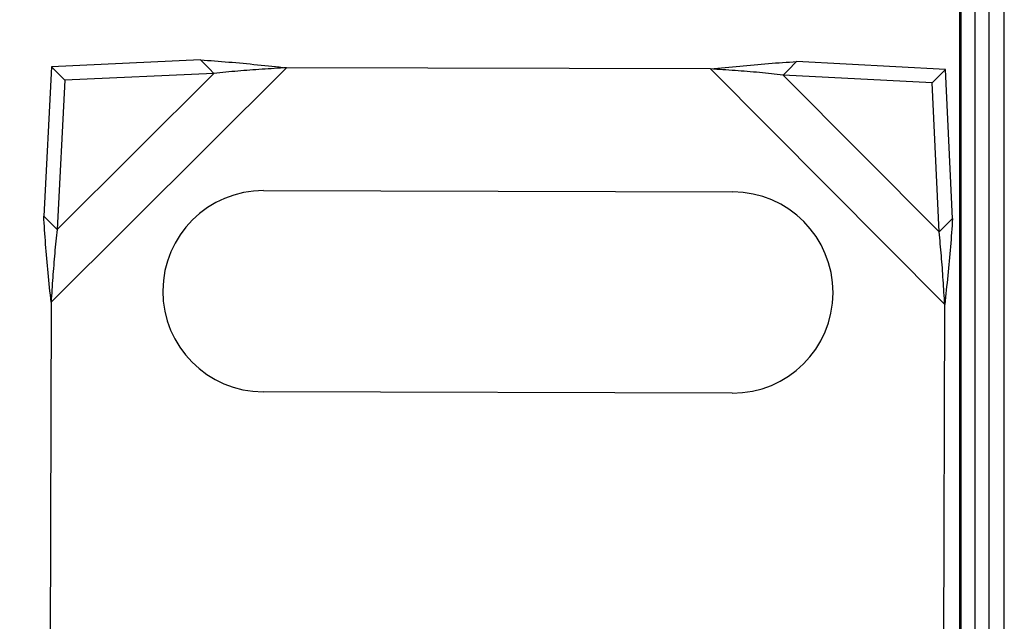
# Model space of a CAD drawing. Units: inches. Extents: x 0.98 to 7.37, y 0.79 to 10.26.
# Drawn here: x 2.4 to 2.79, y 4.8 to 5.04 of the extents above; entities that cross this region are included whole.
import ezdxf

# ---------------------------------------------------------------- set-up
doc = ezdxf.new("R2010")
doc.units = ezdxf.units.IN
doc.header["$MEASUREMENT"] = 0
doc.styles.add('SLDTEXTSTYLE0', font='TXT', dxfattribs={"width": 0.605})
doc.dimstyles.new('SLDDIMSTYLE0', dxfattribs={"dimtxt": 0.080892, "dimasz": 0.13, "dimexe": 0, "dimexo": 0.0625, "dimgap": 0.020223, "dimtad": 1, "dimlfac": 4.5, "dimrnd": 1e-09, "dimzin": 12, "dimdsep": 46, "dimtxsty": 'SLDTEXTSTYLE0', "dimsah": 1, "dimcen": 0.09, "dimadec": 0, "dimazin": 3, "dimtfac": 1, "dimtofl": 0, "dimtmove": 0, "dimatfit": 3, "dimfxl": 0, "dimfrac": 2, "dimtolj": 1, "dimtzin": 12, "dimarcsym": 0})

# ---------------------------------------------------------------- blocks, each defined once
blk = doc.blocks.new('SW_SYMBOL_MOD_BOX')
at = {"color": 0, "linetype": 'Continuous', "lineweight": 0}
for p, q in [((7.87, 7.87), (7.87, 31.5)), ((7.87, 31.5), (31.5, 31.5)), ((31.5, 31.5), (31.5, 7.87)), ((7.87, 7.87), (31.5, 7.87))]:
    blk.add_line(p, q, dxfattribs=at)
blk = doc.blocks.new('_D')
at = {"color": 7, "linetype": 'Continuous', "lineweight": 0}
for p, q in [((2.7468, 5.76317), (2.17127, 5.76317)), ((2.21064, 3.57551), (2.21064, 5.76317)), ((2.06789, 5.15668), (2.06789, 5.1752)), ((2.06789, 5.1752), (2.19212, 5.1752)), ((2.19212, 5.1752), (2.19212, 5.15668)), ((2.06789, 4.74001), (2.06789, 4.72149)), ((2.19212, 4.72149), (2.19212, 4.74001)), ((2.06789, 4.72149), (2.19212, 4.72149)), ((2.74289, 3.57551), (2.17127, 3.57551))]:
    blk.add_line(p, q, dxfattribs=at)
for points in [[(2.21064, 5.76317), (2.19064, 5.63317), (2.23064, 5.63317)], [(2.21064, 3.57551), (2.23064, 3.70551), (2.19064, 3.70551)]]:
    blk.add_solid(points, dxfattribs=at)
at = {"color": 7, "linetype": 'Continuous', "lineweight": 0, "xscale": 0.002728526715850659, "yscale": 0.002728526715850659, "zscale": 0.002728526715850659, "rotation": 90}
blk.add_blockref('SW_SYMBOL_MOD_BOX', (2.18007, 4.26247), dxfattribs=at)
at = {"color": 7, "linetype": 'Continuous', "lineweight": 0, "char_height": 0.083333, "attachment_point": 1, "rotation": 90, "style": 'SLDTEXTSTYLE0'}
for s, insert in [('250mm', (2.08469, 4.76316)), ('9.84in', (2.08469, 4.40513))]:
    blk.add_mtext(s, dxfattribs=dict(at, insert=insert))

msp = doc.modelspace()

# ---------------------------------------------------------------- linework, layer by layer
at = {"color": 7, "linetype": 'Continuous'}
for p, q in [((2.76911, 5.74958), (2.76911, 3.58865)), ((2.78005, 5.75005), (2.78005, 3.58819)), ((2.76867, 5.74568), (2.76867, 3.59256)), ((2.77459, 5.74568), (2.77459, 3.59256)), ((2.78617, 3.59256), (2.78617, 5.74568)), ((2.47146, 5.02235), (2.41308, 5.01964)), ((2.47487, 5.01891), (2.47146, 5.02235)), ((2.47146, 5.02235), (2.47281, 5.02227)), ((2.47281, 5.02227), (2.47418, 5.02218)), ((2.47418, 5.02218), (2.47554, 5.02209)), ((2.47554, 5.02209), (2.47692, 5.02199)), ((2.47692, 5.02199), (2.47829, 5.02189)), ((2.47829, 5.02189), (2.47968, 5.02178)), ((2.47968, 5.02178), (2.48106, 5.02167)), ((2.48106, 5.02167), (2.48246, 5.02155)), ((2.48246, 5.02155), (2.48385, 5.02143)), ((2.48385, 5.02143), (2.48525, 5.02131)), ((2.48525, 5.02131), (2.48665, 5.02118)), ((2.48665, 5.02118), (2.48806, 5.02105)), ((2.48806, 5.02105), (2.48947, 5.02092)), ((2.48947, 5.02092), (2.49089, 5.02078)), ((2.49089, 5.02078), (2.4923, 5.02064)), ((2.4923, 5.02064), (2.49372, 5.0205)), ((2.49372, 5.0205), (2.49514, 5.02035)), ((2.49514, 5.02035), (2.49656, 5.02021)), ((2.49656, 5.02021), (2.49798, 5.02006)), ((2.68254, 5.01996), (2.68396, 5.0201)), ((2.68396, 5.0201), (2.68538, 5.02023)), ((2.68538, 5.02023), (2.68679, 5.02036)), ((2.68679, 5.02036), (2.6882, 5.02048)), ((2.6882, 5.02048), (2.68961, 5.02061)), ((2.68961, 5.02061), (2.69101, 5.02073)), ((2.69101, 5.02073), (2.69241, 5.02084)), ((2.69241, 5.02084), (2.69381, 5.02095)), ((2.69381, 5.02095), (2.6952, 5.02106)), ((2.6952, 5.02106), (2.69659, 5.02117)), ((2.69659, 5.02117), (2.69797, 5.02127)), ((2.69797, 5.02127), (2.69935, 5.02136)), ((2.69935, 5.02136), (2.70072, 5.02145)), ((2.70072, 5.02145), (2.70209, 5.02153)), ((2.70481, 5.02169), (2.70138, 5.01827)), ((2.70209, 5.02153), (2.70345, 5.02161)), ((2.70345, 5.02161), (2.70481, 5.02169)), ((2.76318, 5.01865), (2.70481, 5.02169)), ((2.41308, 5.01964), (2.41004, 4.96128)), ((2.50511, 5.01931), (2.41289, 4.92761)), ((2.41829, 5.0144), (2.41308, 5.01964)), ((2.41526, 4.95604), (2.47667, 5.0171)), ((2.47667, 5.0171), (2.41829, 5.0144)), ((2.47667, 5.0171), (2.47487, 5.01891)), ((2.47782, 5.01723), (2.47667, 5.0171)), ((2.47898, 5.01735), (2.47782, 5.01723)), ((2.48014, 5.01747), (2.47898, 5.01735)), ((2.48131, 5.01758), (2.48014, 5.01747)), ((2.48247, 5.01769), (2.48131, 5.01758)), ((2.48364, 5.01779), (2.48247, 5.01769)), ((2.48482, 5.0179), (2.48364, 5.01779)), ((2.48599, 5.018), (2.48482, 5.0179)), ((2.48717, 5.01809), (2.48599, 5.018)), ((2.48836, 5.01819), (2.48717, 5.01809)), ((2.48954, 5.01828), (2.48836, 5.01819)), ((2.49073, 5.01837), (2.48954, 5.01828)), ((2.49192, 5.01845), (2.49073, 5.01837)), ((2.49312, 5.01854), (2.49192, 5.01845)), ((2.49431, 5.01862), (2.49312, 5.01854)), ((2.49551, 5.0187), (2.49431, 5.01862)), ((2.4967, 5.01878), (2.49551, 5.0187)), ((2.4979, 5.01886), (2.4967, 5.01878)), ((2.4991, 5.01893), (2.4979, 5.01886)), ((2.49798, 5.02006), (2.4994, 5.01991)), ((2.5003, 5.01901), (2.4991, 5.01893)), ((2.4994, 5.01991), (2.50083, 5.01976)), ((2.5015, 5.01909), (2.5003, 5.01901)), ((2.50083, 5.01976), (2.50225, 5.01961)), ((2.5027, 5.01916), (2.5015, 5.01909)), ((2.50225, 5.01961), (2.50368, 5.01946)), ((2.50391, 5.01924), (2.5027, 5.01916)), ((2.50368, 5.01946), (2.50511, 5.01931)), ((2.50511, 5.01931), (2.50391, 5.01924)), ((2.67114, 5.01884), (2.50511, 5.01931)), ((2.67114, 5.01884), (2.67257, 5.01898)), ((2.76284, 4.92662), (2.67114, 5.01884)), ((2.67235, 5.01876), (2.67114, 5.01884)), ((2.67355, 5.01868), (2.67235, 5.01876)), ((2.67257, 5.01898), (2.674, 5.01912)), ((2.67475, 5.01859), (2.67355, 5.01868)), ((2.674, 5.01912), (2.67543, 5.01927)), ((2.67595, 5.01851), (2.67475, 5.01859)), ((2.67543, 5.01927), (2.67685, 5.01941)), ((2.67715, 5.01843), (2.67595, 5.01851)), ((2.67685, 5.01941), (2.67828, 5.01955)), ((2.67835, 5.01835), (2.67715, 5.01843)), ((2.67828, 5.01955), (2.6797, 5.01969)), ((2.67955, 5.01826), (2.67835, 5.01835)), ((2.68074, 5.01817), (2.67955, 5.01826)), ((2.6797, 5.01969), (2.68112, 5.01983)), ((2.68194, 5.01809), (2.68074, 5.01817)), ((2.68112, 5.01983), (2.68254, 5.01996)), ((2.68313, 5.018), (2.68194, 5.01809)), ((2.68432, 5.01791), (2.68313, 5.018)), ((2.68552, 5.01781), (2.68432, 5.01791)), ((2.6867, 5.01772), (2.68552, 5.01781)), ((2.68789, 5.01762), (2.6867, 5.01772)), ((2.68907, 5.01752), (2.68789, 5.01762)), ((2.69025, 5.01742), (2.68907, 5.01752)), ((2.69143, 5.01731), (2.69025, 5.01742)), ((2.6926, 5.0172), (2.69143, 5.01731)), ((2.69377, 5.01709), (2.6926, 5.0172)), ((2.69494, 5.01697), (2.69377, 5.01709)), ((2.6961, 5.01685), (2.69494, 5.01697)), ((2.69726, 5.01673), (2.6961, 5.01685)), ((2.69842, 5.0166), (2.69726, 5.01673)), ((2.69957, 5.01647), (2.69842, 5.0166)), ((2.70138, 5.01827), (2.69957, 5.01647)), ((2.75793, 5.01344), (2.69957, 5.01647)), ((2.69957, 5.01647), (2.76064, 4.95506)), ((2.75793, 5.01344), (2.76318, 5.01865)), ((2.76588, 4.96027), (2.76318, 5.01865)), ((2.41829, 5.0144), (2.41526, 4.95604)), ((2.76064, 4.95506), (2.75793, 5.01344)), ((2.49613, 4.97122), (2.67985, 4.97069)), ((2.41004, 4.96128), (2.41346, 4.95784)), ((2.41011, 4.95992), (2.41004, 4.96128)), ((2.41019, 4.95856), (2.41011, 4.95992)), ((2.41028, 4.95719), (2.41019, 4.95856)), ((2.76245, 4.95685), (2.76588, 4.96027)), ((2.7658, 4.95891), (2.76571, 4.95755)), ((2.76588, 4.96027), (2.7658, 4.95891)), ((2.41037, 4.95582), (2.41028, 4.95719)), ((2.41046, 4.95444), (2.41037, 4.95582)), ((2.41346, 4.95784), (2.41526, 4.95604)), ((2.41512, 4.95488), (2.415, 4.95373)), ((2.41526, 4.95604), (2.41512, 4.95488)), ((2.76064, 4.95506), (2.76245, 4.95685)), ((2.76076, 4.9539), (2.76064, 4.95506)), ((2.76552, 4.95481), (2.76542, 4.95343)), ((2.76562, 4.95618), (2.76552, 4.95481)), ((2.76571, 4.95755), (2.76562, 4.95618)), ((2.41056, 4.95306), (2.41046, 4.95444)), ((2.41066, 4.95167), (2.41056, 4.95306)), ((2.41077, 4.95028), (2.41066, 4.95167)), ((2.41475, 4.9514), (2.41464, 4.95024)), ((2.41487, 4.95257), (2.41475, 4.9514)), ((2.415, 4.95373), (2.41487, 4.95257)), ((2.76088, 4.95275), (2.76076, 4.9539)), ((2.761, 4.95159), (2.76088, 4.95275)), ((2.76111, 4.95042), (2.761, 4.95159)), ((2.76532, 4.95205), (2.7652, 4.95066)), ((2.76542, 4.95343), (2.76532, 4.95205)), ((2.41088, 4.94888), (2.41077, 4.95028)), ((2.411, 4.94748), (2.41088, 4.94888)), ((2.41112, 4.94608), (2.411, 4.94748)), ((2.41442, 4.94789), (2.41431, 4.94672)), ((2.41453, 4.94907), (2.41442, 4.94789)), ((2.41464, 4.95024), (2.41453, 4.94907)), ((2.76122, 4.94925), (2.76111, 4.95042)), ((2.76133, 4.94808), (2.76122, 4.94925)), ((2.76143, 4.94691), (2.76133, 4.94808)), ((2.76153, 4.94573), (2.76143, 4.94691)), ((2.76497, 4.94788), (2.76484, 4.94648)), ((2.76509, 4.94927), (2.76497, 4.94788)), ((2.7652, 4.95066), (2.76509, 4.94927)), ((2.41124, 4.94467), (2.41112, 4.94608)), ((2.41137, 4.94326), (2.41124, 4.94467)), ((2.4115, 4.94184), (2.41137, 4.94326)), ((2.41401, 4.94317), (2.41391, 4.94198)), ((2.41411, 4.94436), (2.41401, 4.94317)), ((2.41421, 4.94554), (2.41411, 4.94436)), ((2.41431, 4.94672), (2.41421, 4.94554)), ((2.76163, 4.94455), (2.76153, 4.94573)), ((2.76172, 4.94337), (2.76163, 4.94455)), ((2.76181, 4.94218), (2.76172, 4.94337)), ((2.76458, 4.94366), (2.76445, 4.94225)), ((2.76472, 4.94507), (2.76458, 4.94366)), ((2.76484, 4.94648), (2.76472, 4.94507)), ((2.41163, 4.94043), (2.4115, 4.94184)), ((2.41176, 4.93901), (2.41163, 4.94043)), ((2.41373, 4.9396), (2.41364, 4.93841)), ((2.41382, 4.94079), (2.41373, 4.9396)), ((2.41391, 4.94198), (2.41382, 4.94079)), ((2.7619, 4.94099), (2.76181, 4.94218)), ((2.76199, 4.9398), (2.7619, 4.94099)), ((2.76207, 4.93861), (2.76199, 4.9398)), ((2.76417, 4.93943), (2.76403, 4.93801)), ((2.76431, 4.94084), (2.76417, 4.93943)), ((2.76445, 4.94225), (2.76431, 4.94084)), ((2.4119, 4.93759), (2.41176, 4.93901)), ((2.41204, 4.93617), (2.4119, 4.93759)), ((2.41218, 4.93474), (2.41204, 4.93617)), ((2.41347, 4.93601), (2.41338, 4.93482)), ((2.41355, 4.93721), (2.41347, 4.93601)), ((2.41364, 4.93841), (2.41355, 4.93721)), ((2.76215, 4.93742), (2.76207, 4.93861)), ((2.76223, 4.93622), (2.76215, 4.93742)), ((2.76231, 4.93502), (2.76223, 4.93622)), ((2.76389, 4.93659), (2.76374, 4.93517)), ((2.76403, 4.93801), (2.76389, 4.93659)), ((2.41232, 4.93332), (2.41218, 4.93474)), ((2.41246, 4.93189), (2.41232, 4.93332)), ((2.4126, 4.93047), (2.41246, 4.93189)), ((2.41321, 4.93242), (2.41313, 4.93122)), ((2.4133, 4.93362), (2.41321, 4.93242)), ((2.41338, 4.93482), (2.4133, 4.93362)), ((2.76239, 4.93383), (2.76231, 4.93502)), ((2.76247, 4.93263), (2.76239, 4.93383)), ((2.76254, 4.93143), (2.76247, 4.93263)), ((2.76262, 4.93023), (2.76254, 4.93143)), ((2.76345, 4.93232), (2.7633, 4.9309)), ((2.76359, 4.93375), (2.76345, 4.93232)), ((2.76374, 4.93517), (2.76359, 4.93375)), ((2.41289, 4.92761), (2.41142, 4.41162)), ((2.41274, 4.92904), (2.4126, 4.93047)), ((2.41289, 4.92761), (2.41274, 4.92904)), ((2.41297, 4.92881), (2.41289, 4.92761)), ((2.41305, 4.93002), (2.41297, 4.92881)), ((2.41313, 4.93122), (2.41305, 4.93002)), ((2.76269, 4.92902), (2.76262, 4.93023)), ((2.76277, 4.92782), (2.76269, 4.92902)), ((2.76284, 4.92662), (2.76277, 4.92782)), ((2.76299, 4.92805), (2.76284, 4.92662)), ((2.76315, 4.92947), (2.76299, 4.92805)), ((2.7633, 4.9309), (2.76315, 4.92947)), ((2.76241, 4.77411), (2.76284, 4.92662)), ((2.67963, 4.89195), (2.4959, 4.89248))]:
    msp.add_line(p, q, dxfattribs=at)
for centre, start, end in [((2.49602, 4.93185), 89.8374, 269.8374), ((2.67974, 4.93132), 269.8374, 89.8374)]:
    msp.add_arc(centre, 0.03937, start, end, dxfattribs=at)

# ---------------------------------------------------------------- dimensions: what is measured, and where the dimension line sits
at = {"color": 7, "linetype": 'Continuous', "lineweight": 0}
dim = msp.add_linear_dim(base=(2.21064, 5.76317), p1=(2.78226, 3.57551), p2=(2.78617, 5.76317), angle=90, text='{\\fGDT;o} <>', dimstyle='SLDDIMSTYLE0', dxfattribs=at)
dim.commit()
dim.dimension.update_dxf_attribs({"geometry": '_D', "text_midpoint": (2.21064, 4.72578), "dimtype": 160})

doc.saveas('drawing.dxf')
